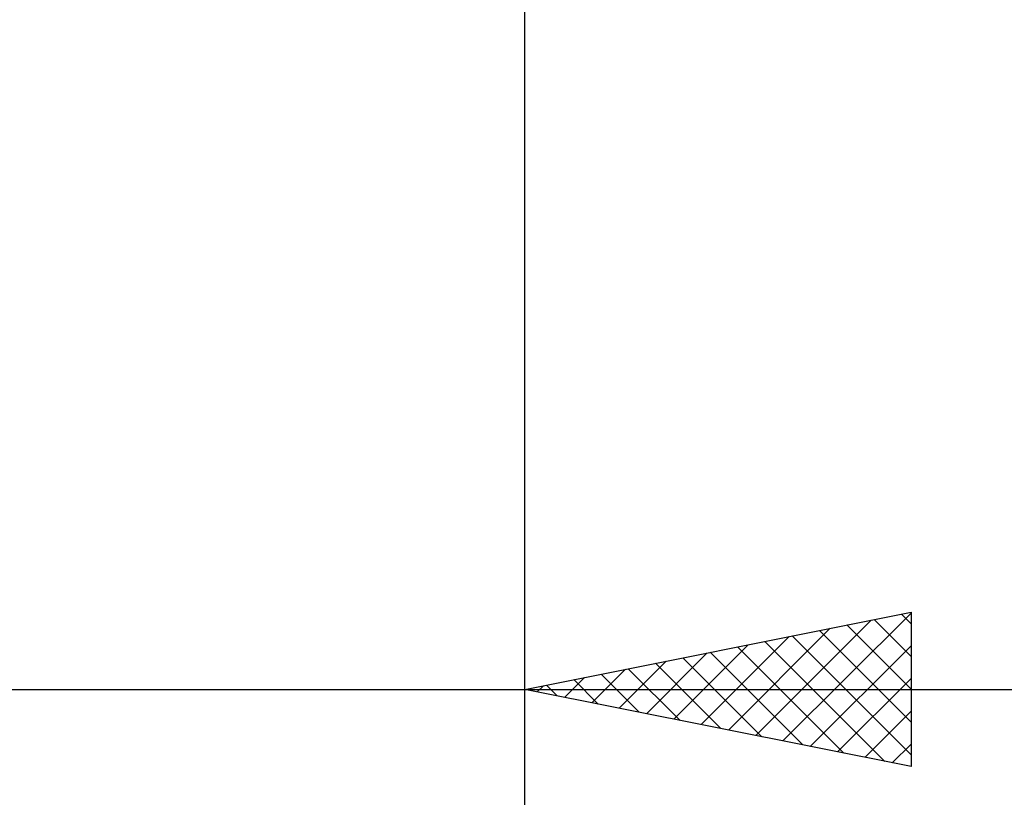
# Model space of a CAD drawing. Units: millimetres. Extents: x -27 to 103, y -36 to 38.
# Drawn here: x 63 to 76, y -16 to -6 of the extents above; entities that cross this region are included whole.
import ezdxf

# ---------------------------------------------------------------- set-up
doc = ezdxf.new("R2010")
doc.units = ezdxf.units.MM
doc.header["$LTSCALE"] = 4.4
doc.layers.add('2', color=7, linetype='CONTINUOUS')

msp = doc.modelspace()

# ---------------------------------------------------------------- linework, layer by layer
at = {"layer": '2', "color": 7, "linetype": 'CONTINUOUS', "lineweight": 25}
for p, q in [((70, -16), (70, -0.815)), ((70, -36), (70, -0.815)), ((70, -15), (75, -14)), ((73.342, -15.668), (75, -14.011)), ((75, -14), (75, -16)), ((72.989, -15.598), (74.483, -14.103)), ((74.521, -14.096), (75, -14.574)), ((74.875, -14.025), (75, -14.15)), ((72.635, -15.527), (73.953, -14.209)), ((73.814, -14.237), (75, -15.423)), ((74.168, -14.166), (75, -14.999)), ((72.281, -15.456), (73.422, -14.316)), ((73.107, -14.379), (74.661, -15.932)), ((73.461, -14.308), (75, -15.847)), ((71.574, -15.315), (72.362, -14.528)), ((71.928, -15.386), (72.892, -14.422)), ((72.4, -14.52), (73.6, -15.72)), ((72.754, -14.449), (74.13, -15.826)), ((73.696, -15.739), (75, -14.435)), ((71.221, -15.244), (71.831, -14.634)), ((71.693, -14.661), (72.539, -15.508)), ((72.047, -14.591), (73.07, -15.614)), ((70.867, -15.173), (71.301, -14.74)), ((71.339, -14.732), (72.009, -15.402)), ((70.514, -15.103), (70.771, -14.846)), ((70.632, -14.874), (70.948, -15.19)), ((70.986, -14.803), (71.479, -15.296)), ((74.049, -15.81), (75, -14.859)), ((39.3, -15), (77, -15)), ((75, -16), (70, -15)), ((70.16, -15.032), (70.24, -14.952)), ((70.279, -14.944), (70.418, -15.084)), ((74.403, -15.881), (75, -15.283)), ((74.756, -15.951), (75, -15.708))]:
    msp.add_line(p, q, dxfattribs=at)

doc.saveas('drawing.dxf')
